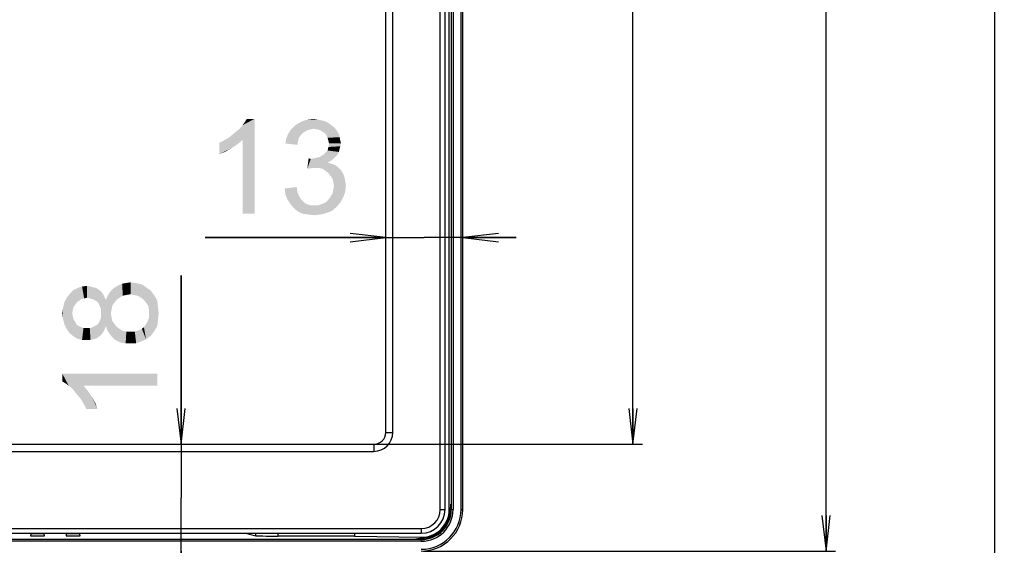
# Model space of a CAD drawing. Units: millimetres. Extents: x 0 to 1189, y 0 to 841.
# Drawn here: x 498 to 581, y 130 to 174 of the extents above; entities that cross this region are included whole.
import ezdxf

# ---------------------------------------------------------------- set-up
doc = ezdxf.new("R2010")
doc.units = ezdxf.units.MM
doc.header["$LTSCALE"] = 65.395
doc.layers.get('0').update_dxf_attribs({"linetype": 'CONTINUOUS'})
for name, color, linetype in [('00_COMPONENTS', 7, 'CONTINUOUS'), ('7_ALL_FEATURES', 7, 'CONTINUOUS'), ('DEF_DRAFT_DIM', 7, 'CONTINUOUS')]:
    doc.layers.add(name, color=color, linetype=linetype)
doc.styles.add('TEXTSTYLE_2', font='ar_wgl__.ttf')
doc.dimstyles.new('DIMSTYLE_2', dxfattribs={"dimtxt": 8, "dimasz": 3, "dimexe": 0.8, "dimexo": 0.2, "dimgap": 2, "dimtad": 1, "dimlfac": 2, "dimdsep": 46, "dimtxsty": 'TEXTSTYLE_2', "dimblk": 'OPEN', "dimblk1": 'OPEN', "dimblk2": 'OPEN', "dimcen": 0.09, "dimazin": 2, "dimtp": 0.5, "dimtm": 0.5, "dimtfac": 1, "dimtofl": 0, "dimtmove": 0, "dimatfit": 3, "dimldrblk": 'OPEN', "dimfxl": 1, "dimtolj": 1, "dimarcsym": 0})
doc.dimstyles.new('DIMSTYLE_5', dxfattribs={"dimtxt": 8, "dimasz": 3, "dimexe": 0.8, "dimexo": 0.2, "dimgap": 2, "dimtad": 1, "dimlfac": 2, "dimdsep": 46, "dimtxsty": 'TEXTSTYLE_2', "dimblk": 'OPEN', "dimblk1": 'OPEN', "dimblk2": 'OPEN', "dimcen": 0.09, "dimazin": 2, "dimtp": 0.2, "dimtm": 0.2, "dimtfac": 1, "dimtofl": 0, "dimtmove": 0, "dimatfit": 3, "dimldrblk": 'OPEN', "dimfxl": 1, "dimtolj": 1, "dimarcsym": 0})
doc.dimstyles.new('DIMSTYLE_6', dxfattribs={"dimtxt": 8, "dimasz": 3, "dimexe": 0.8, "dimexo": 0.2, "dimgap": 2, "dimtad": 1, "dimlfac": 2, "dimdsep": 46, "dimtxsty": 'TEXTSTYLE_2', "dimblk": 'OPEN', "dimblk1": 'OPEN', "dimblk2": 'OPEN', "dimcen": 0.09, "dimazin": 2, "dimtp": 0.8, "dimtm": 0.8, "dimtfac": 1, "dimtofl": 0, "dimtmove": 0, "dimatfit": 3, "dimldrblk": 'OPEN', "dimfxl": 1, "dimtolj": 1, "dimarcsym": 0})

# ---------------------------------------------------------------- blocks, each defined once
blk = doc.blocks.new('_OPEN')
at = {"color": 0, "linetype": 'ByBlock'}
for p, q in [((0, 0), (-1, 0.117)), ((-1, -0.117), (0, 0)), ((-1, 0), (0, 0))]:
    blk.add_line(p, q, dxfattribs=at)
blk = doc.blocks.new('*D13')
at = {"layer": 'DEF_DRAFT_DIM', "color": 2, "linetype": 'Continuous', "transparency": 16777216}
for p, q in [((528.369, 155.485), (513.164, 155.485)), ((513.164, 155.485), (531.619, 155.485)), ((539.369, 155.485), (531.619, 155.485)), ((534.869, 155.485), (539.369, 155.485))]:
    blk.add_line(p, q, dxfattribs=at)
at = {"layer": 'DEF_DRAFT_DIM', "color": 2, "linetype": 'Continuous', "transparency": 16777216, "xscale": 3, "yscale": 3, "zscale": 3}
blk.add_blockref('_OPEN', (528.369, 155.485), dxfattribs=at)
at = {"layer": 'DEF_DRAFT_DIM', "color": 2, "linetype": 'Continuous', "transparency": 16777216, "xscale": 3, "yscale": 3, "zscale": 3, "rotation": 180}
blk.add_blockref('_OPEN', (534.869, 155.485), dxfattribs=at)
blk = doc.blocks.new('*D14')
at = {"layer": 'DEF_DRAFT_DIM', "color": 2, "linetype": 'Continuous', "transparency": 16777216}
for p, q in [((511.116, 138.066), (511.116, 152.291)), ((511.116, 152.291), (511.116, 133.566)), ((511.116, 124.566), (511.116, 133.566)), ((511.116, 129.066), (511.116, 124.566))]:
    blk.add_line(p, q, dxfattribs=at)
at = {"layer": 'DEF_DRAFT_DIM', "color": 2, "linetype": 'Continuous', "transparency": 16777216, "xscale": 3, "yscale": 3, "zscale": 3}
for p, rotation in [((511.116, 138.066), 270), ((511.116, 129.066), 90)]:
    blk.add_blockref('_OPEN', p, dxfattribs=dict(at, rotation=rotation))
blk = doc.blocks.new('*D16')
at = {"layer": 'DEF_DRAFT_DIM', "color": 2, "linetype": 'Continuous', "transparency": 16777216}
for p, q in [((531.569, 343.516), (566.285, 343.516)), ((565.485, 343.516), (565.485, 236.291)), ((565.485, 129.066), (565.485, 236.291)), ((531.569, 129.066), (566.285, 129.066))]:
    blk.add_line(p, q, dxfattribs=at)
at = {"layer": 'DEF_DRAFT_DIM', "color": 2, "linetype": 'Continuous', "transparency": 16777216, "xscale": 3, "yscale": 3, "zscale": 3}
for p, rotation in [((565.485, 343.516), 90), ((565.485, 129.066), 270)]:
    blk.add_blockref('_OPEN', p, dxfattribs=dict(at, rotation=rotation))
blk = doc.blocks.new('*D17')
at = {"layer": 'DEF_DRAFT_DIM', "color": 2, "linetype": 'Continuous', "transparency": 16777216}
for p, q in [((531.569, 343.516), (580.511, 343.516)), ((579.711, 343.516), (579.711, 233.291)), ((579.711, 123.066), (579.711, 233.291)), ((352.719, 123.066), (580.511, 123.066))]:
    blk.add_line(p, q, dxfattribs=at)
at = {"layer": 'DEF_DRAFT_DIM', "color": 2, "linetype": 'Continuous', "transparency": 16777216, "xscale": 3, "yscale": 3, "zscale": 3}
for p, rotation in [((579.711, 343.516), 90), ((579.711, 123.066), 270)]:
    blk.add_blockref('_OPEN', p, dxfattribs=dict(at, rotation=rotation))
blk = doc.blocks.new('*D21')
at = {"layer": 'DEF_DRAFT_DIM', "color": 2, "linetype": 'Continuous', "transparency": 16777216}
for p, q in [((352.719, 337.016), (550.013, 337.016)), ((549.213, 337.016), (549.213, 237.541)), ((549.213, 138.066), (549.213, 237.541)), ((352.719, 138.066), (550.013, 138.066))]:
    blk.add_line(p, q, dxfattribs=at)
at = {"layer": 'DEF_DRAFT_DIM', "color": 2, "linetype": 'Continuous', "transparency": 16777216, "xscale": 3, "yscale": 3, "zscale": 3}
for p, rotation in [((549.213, 337.016), 90), ((549.213, 138.066), 270)]:
    blk.add_blockref('_OPEN', p, dxfattribs=dict(at, rotation=rotation))

msp = doc.modelspace()

# ---------------------------------------------------------------- linework, layer by layer
at = {"layer": '00_COMPONENTS', "color": 7, "linetype": 'Continuous'}
for p, q in [((532.9692, 132.5664), (532.9692, 340.0164)), ((533.3692, 132.5664), (533.3692, 340.0164)), ((528.3692, 139.0664), (528.3692, 336.0164)), ((528.9692, 139.0664), (528.9692, 336.0164)), ((528.3692, 139.0664), (528.9692, 139.0664)), ((177.6692, 138.0664), (527.3692, 138.0664)), ((527.3692, 138.0664), (527.3692, 137.4664)), ((177.6692, 137.4664), (527.3692, 137.4664)), ((532.9692, 132.5664), (533.3692, 132.5664)), ((173.6692, 130.9664), (531.3692, 130.9664)), ((173.6692, 130.5664), (531.3692, 130.5664)), ((531.3692, 130.9664), (531.3692, 130.5664))]:
    msp.add_line(p, q, dxfattribs=at)
for centre, radius in [((527.3692, 139.0664), 1.6), ((527.3692, 139.0664), 1), ((531.3692, 132.5664), 2), ((531.3692, 132.5664), 1.6)]:
    msp.add_arc(centre, radius, 270, 360, dxfattribs=at)
at = {"layer": '7_ALL_FEATURES', "color": 7, "linetype": 'Continuous'}
for p, q in [((533.7308, 132.5664), (533.7308, 339.89)), ((533.8969, 340.0164), (533.8969, 132.5664)), ((534.0468, 340.0164), (534.0468, 132.5664)), ((534.7192, 132.5664), (534.7192, 340.0164)), ((534.8692, 132.5664), (534.8692, 340.0164)), ((533.8717, 133.0275), (533.7119, 132.143)), ((533.7611, 132.1341), (533.7119, 132.143)), ((533.7308, 132.5664), (533.7884, 132.5664)), ((533.8727, 132.7519), (533.7611, 132.1341)), ((533.8727, 132.5664), (533.8727, 132.7519)), ((533.8727, 132.5664), (534.0468, 132.5664)), ((534.7192, 132.5664), (534.8692, 132.5664)), ((365.8653, 130.5617), (516.5418, 130.5617)), ((498.4451, 130.4995), (498.4266, 130.3489)), ((499.6117, 130.3489), (499.5932, 130.4995)), ((501.4451, 130.4995), (501.4266, 130.3489)), ((502.6117, 130.3489), (502.5932, 130.4995)), ((516.5418, 130.5617), (517.4136, 130.3616)), ((517.4136, 130.3616), (517.4136, 130.5664)), ((519.3064, 130.3268), (519.3064, 130.5664)), ((525.7318, 130.3268), (519.3064, 130.3268)), ((525.7318, 130.5664), (525.7318, 130.3268)), ((525.7318, 130.3268), (531.3692, 130.2408)), ((531.3692, 130.0387), (173.6692, 130.0387)), ((531.3692, 129.8887), (173.6692, 129.8887)), ((531.7925, 130.2237), (530.908, 130.0639)), ((531.8014, 130.1745), (531.1836, 130.0628)), ((531.1836, 130.0628), (531.3692, 130.0628)), ((531.3692, 130.2408), (531.3692, 130.1472)), ((531.3692, 129.8887), (531.3692, 130.0628)), ((531.8014, 130.1745), (531.7925, 130.2237))]:
    msp.add_line(p, q, dxfattribs=at)
for radius, start, end in [(3.5, 270, 360), (3.35, 270, 360), (2.6777, 270, 360), (2.5277, 270, 360), (2.5036, 270, 360), (2.3807, 280.243845, 349.756155), (2.4307, 280.243845, 349.756155)]:
    msp.add_arc((531.3692, 132.5664), radius, start, end, dxfattribs=at)
for centre, major_axis, ratio, start_param, end_param in [((533.8717, 132.7464), (0, 0.2812), 0.0035685, -1.5510446, 0.0197517), ((531.4046, 132.5664), (2.3261, 0), 0.9998836, 4.6971322, 6.2831853), ((499.0192, 130.3489), (0.5925, 0), 0.020074, 3.1391279, 6.2856501), ((499.0192, 130.4994), (0.574, 0), 0.020074, 0.0024648, 3.1391279), ((502.0192, 130.3489), (0.5925, 0), 0.020074, 3.1391279, 6.2856501), ((502.0192, 130.4994), (0.574, 0), 0.020074, 0.0024648, 3.1391279), ((519.3064, 130.365), (1.9, 0), 0.020074, -3.0543262, -1.5707963), ((531.1892, 130.0639), (0.2812, 0), 0.0035685, 3.121841, 4.6926373)]:
    msp.add_ellipse(centre, major_axis=major_axis, ratio=ratio, start_param=start_param, end_param=end_param, dxfattribs=at)
at = {"layer": 'DEF_DRAFT_DIM', "color": 2, "linetype": 'Continuous'}
for points in [[(515.12, 163.885), (515.4163, 164.122), (517.3126, 165.485)], [(516.3052, 163.7072), (515.12, 163.885), (517.3126, 165.485)], [(515.4163, 164.122), (515.7719, 164.4183), (517.3126, 165.485)], [(515.7719, 164.4183), (516.0682, 164.6553), (517.3126, 165.485)], [(516.0682, 164.6553), (516.3052, 164.9516), (517.3126, 165.485)], [(516.3052, 164.9516), (516.483, 165.1887), (517.3126, 165.485)], [(516.3052, 157.485), (516.3052, 163.7072), (517.3126, 165.485)], [(516.3052, 157.485), (517.3126, 165.485), (517.3126, 157.485)], [(517.3126, 165.485), (516.483, 165.1887), (516.6608, 165.485)], [(523.1793, 165.3072), (523.4756, 165.1887), (521.046, 165.1294)], [(523.1793, 165.3072), (521.046, 165.1294), (521.4015, 165.3072)], [(521.046, 165.1294), (523.4756, 165.1887), (523.7126, 165.0109)], [(522.5867, 165.4257), (522.883, 165.3665), (521.4015, 165.3072)], [(522.5867, 165.4257), (521.4015, 165.3072), (521.8163, 165.4257)], [(521.4015, 165.3072), (522.883, 165.3665), (523.1793, 165.3072)], [(521.8163, 165.4257), (522.2904, 165.485), (522.5867, 165.4257)], [(522.0534, 164.5961), (521.8163, 164.5368), (520.1571, 164.2405)], [(522.0534, 164.5961), (520.1571, 164.2405), (520.3941, 164.5961)], [(521.8163, 164.5368), (521.5793, 164.4183), (520.1571, 164.2405)], [(521.5793, 164.4183), (521.4015, 164.2998), (520.1571, 164.2405)], [(523.9497, 164.8331), (520.3941, 164.5961), (520.6904, 164.8924)], [(523.9497, 164.8331), (522.2904, 164.6553), (520.3941, 164.5961)], [(520.3941, 164.5961), (522.2904, 164.6553), (522.0534, 164.5961)], [(523.7126, 165.0109), (520.6904, 164.8924), (521.046, 165.1294)], [(520.6904, 164.8924), (523.7126, 165.0109), (523.9497, 164.8331)], [(522.2904, 164.6553), (523.9497, 164.8331), (524.1275, 164.6553)], [(524.1275, 164.6553), (522.5867, 164.5961), (522.2904, 164.6553)], [(522.8238, 164.5368), (522.5867, 164.5961), (524.1275, 164.6553)], [(523.0015, 164.4183), (522.8238, 164.5368), (524.1275, 164.6553)], [(523.0015, 164.4183), (524.1275, 164.6553), (524.3052, 164.4183)], [(524.3052, 164.4183), (523.2386, 164.2998), (523.0015, 164.4183)], [(523.2386, 164.2998), (524.3052, 164.4183), (524.4238, 164.1813)], [(514.3497, 163.4702), (514.7052, 163.6479), (516.3052, 163.7072)], [(514.3497, 163.4702), (516.3052, 163.7072), (515.8904, 163.3516)], [(516.3052, 163.7072), (514.7052, 163.6479), (515.12, 163.885)], [(520.9867, 163.5887), (519.92, 163.4109), (519.9793, 163.8257)], [(519.92, 163.4109), (520.9867, 163.5887), (520.9275, 163.2924)], [(521.2238, 164.122), (519.9793, 163.8257), (520.1571, 164.2405)], [(521.2238, 164.122), (521.046, 163.885), (519.9793, 163.8257)], [(519.9793, 163.8257), (521.046, 163.885), (520.9867, 163.5887)], [(520.1571, 164.2405), (521.4015, 164.2998), (521.2238, 164.122)], [(524.4238, 164.1813), (523.3571, 164.122), (523.2386, 164.2998)], [(523.3571, 164.122), (524.4238, 164.1813), (524.483, 163.9442)], [(524.483, 163.9442), (523.4756, 163.885), (523.3571, 164.122)], [(523.5349, 163.6479), (523.4756, 163.885), (524.483, 163.9442)], [(523.5349, 163.6479), (524.483, 163.9442), (524.5423, 163.6479)], [(524.5423, 163.6479), (523.5941, 163.4109), (523.5349, 163.6479)], [(523.5941, 163.4109), (524.5423, 163.6479), (524.6015, 163.4109)], [(515.8904, 163.3516), (514.3497, 162.522), (514.3497, 163.4702)], [(515.8904, 163.3516), (515.3571, 162.9961), (514.3497, 162.522)], [(515.3571, 162.9961), (514.8238, 162.6998), (514.3497, 162.522)], [(523.12, 162.4628), (523.2978, 162.6405), (524.4238, 162.6998)], [(523.12, 162.4628), (524.4238, 162.6998), (524.3052, 162.4628)], [(524.4238, 162.6998), (523.2978, 162.6405), (523.4756, 162.8183)], [(524.483, 162.9368), (523.4756, 162.8183), (523.5349, 163.1146)], [(523.4756, 162.8183), (524.483, 162.9368), (524.4238, 162.6998)], [(524.6015, 163.4109), (524.5423, 163.1739), (523.5349, 163.1146)], [(524.6015, 163.4109), (523.5349, 163.1146), (523.5941, 163.4109)], [(523.5349, 163.1146), (524.5423, 163.1739), (524.483, 162.9368)], [(522.0534, 162.1072), (521.7571, 161.2776), (521.8756, 162.1665)], [(523.9497, 162.1072), (523.7126, 161.9294), (521.7571, 161.2776)], [(522.0534, 162.1072), (523.9497, 162.1072), (521.7571, 161.2776)], [(523.7126, 161.9294), (523.4756, 161.8109), (521.7571, 161.2776)], [(522.0534, 162.1072), (522.3497, 162.1665), (524.1275, 162.285)], [(522.0534, 162.1072), (524.1275, 162.285), (523.9497, 162.1072)], [(522.3497, 162.1665), (522.5867, 162.2257), (524.1275, 162.285)], [(524.1275, 162.285), (522.5867, 162.2257), (522.8238, 162.285)], [(524.3052, 162.4628), (522.8238, 162.285), (523.12, 162.4628)], [(522.8238, 162.285), (524.3052, 162.4628), (524.1275, 162.285)], [(523.4756, 161.8109), (523.8312, 161.6924), (521.7571, 161.2776)], [(523.8312, 161.6924), (522.1719, 161.3368), (521.7571, 161.2776)], [(523.8312, 161.6924), (524.1275, 161.5739), (522.1719, 161.3368)], [(524.1275, 161.5739), (524.3645, 161.3961), (522.1719, 161.3368)], [(522.4682, 161.3368), (522.1719, 161.3368), (524.3645, 161.3961)], [(522.7645, 161.3368), (522.4682, 161.3368), (524.3645, 161.3961)], [(523.0608, 161.2776), (522.7645, 161.3368), (524.3645, 161.3961)], [(523.0608, 161.2776), (524.3645, 161.3961), (524.6015, 161.159)], [(524.6015, 161.159), (523.2978, 161.0998), (523.0608, 161.2776)], [(523.5349, 160.922), (523.2978, 161.0998), (524.6015, 161.159)], [(523.5349, 160.922), (524.6015, 161.159), (524.7793, 160.8627)], [(524.7793, 160.8627), (523.7126, 160.685), (523.5349, 160.922)], [(523.7126, 160.685), (524.7793, 160.8627), (524.8978, 160.5665)], [(524.8978, 160.5665), (523.8904, 160.4479), (523.7126, 160.685)], [(523.8904, 160.4479), (524.8978, 160.5665), (524.9571, 160.2109)], [(524.9571, 160.2109), (523.9497, 160.1516), (523.8904, 160.4479)], [(523.9497, 160.1516), (524.9571, 160.2109), (525.0163, 159.8553)], [(519.8608, 159.6183), (520.8682, 159.7368), (520.9275, 159.322)], [(520.9275, 159.322), (519.92, 159.085), (519.8608, 159.6183)], [(524.9571, 159.322), (523.8904, 159.2035), (523.9497, 159.4998)], [(525.0163, 159.8553), (524.0089, 159.7961), (523.9497, 160.1516)], [(523.9497, 159.4998), (524.0089, 159.7961), (525.0163, 159.8553)], [(523.9497, 159.4998), (525.0163, 159.8553), (524.9571, 159.322)], [(519.92, 159.085), (520.9275, 159.322), (521.046, 159.0257)], [(521.046, 159.0257), (520.0978, 158.6702), (519.92, 159.085)], [(521.046, 159.0257), (521.2238, 158.7294), (520.0978, 158.6702)], [(520.0978, 158.6702), (521.2238, 158.7294), (521.4015, 158.5516)], [(521.4015, 158.5516), (520.3349, 158.3146), (520.0978, 158.6702)], [(521.4015, 158.5516), (521.5793, 158.3739), (520.3349, 158.3146)], [(523.2978, 158.4331), (523.5349, 158.6702), (524.7793, 158.8479)], [(523.2978, 158.4331), (524.7793, 158.8479), (524.5423, 158.4331)], [(524.7793, 158.8479), (523.5349, 158.6702), (523.7126, 158.9072)], [(523.7126, 158.9072), (523.8904, 159.2035), (524.9571, 159.322)], [(523.7126, 158.9072), (524.9571, 159.322), (524.7793, 158.8479)], [(520.3349, 158.3146), (521.5793, 158.3739), (521.8163, 158.2553)], [(521.8163, 158.2553), (520.6312, 157.959), (520.3349, 158.3146)], [(521.8163, 158.2553), (522.1126, 158.1961), (520.6312, 157.959)], [(522.7052, 158.1961), (524.246, 158.0776), (520.6312, 157.959)], [(522.3497, 158.1961), (522.7052, 158.1961), (520.6312, 157.959)], [(522.1126, 158.1961), (522.3497, 158.1961), (520.6312, 157.959)], [(520.6312, 157.959), (524.246, 158.0776), (523.8312, 157.722)], [(523.8312, 157.722), (520.9867, 157.6627), (520.6312, 157.959)], [(520.9867, 157.6627), (523.8312, 157.722), (523.3571, 157.5442)], [(522.7052, 158.1961), (523.0015, 158.3146), (524.5423, 158.4331)], [(522.7052, 158.1961), (524.5423, 158.4331), (524.246, 158.0776)], [(524.5423, 158.4331), (523.0015, 158.3146), (523.2978, 158.4331)], [(523.3571, 157.5442), (521.4015, 157.485), (520.9867, 157.6627)], [(521.8163, 157.4257), (521.4015, 157.485), (523.3571, 157.5442)], [(521.8163, 157.4257), (523.3571, 157.5442), (522.883, 157.4257)], [(522.883, 157.4257), (522.3497, 157.3665), (521.8163, 157.4257)], [(502.0644, 149.638), (501.7682, 150.764), (502.0644, 151.0602)], [(502.3607, 150.0528), (502.0644, 151.0602), (502.42, 151.238)], [(502.0644, 151.0602), (502.183, 149.8158), (502.0644, 149.638)], [(502.3607, 150.0528), (502.183, 149.8158), (502.0644, 151.0602)], [(502.42, 151.238), (502.5385, 150.1714), (502.3607, 150.0528)], [(502.7163, 150.2899), (502.42, 151.238), (502.7756, 151.3565)], [(502.7163, 150.2899), (502.5385, 150.1714), (502.42, 151.238)], [(502.7756, 151.3565), (502.9533, 150.3491), (502.7163, 150.2899)], [(503.1904, 150.4084), (502.7756, 151.3565), (503.1904, 151.4158)], [(503.1904, 150.4084), (502.9533, 150.3491), (502.7756, 151.3565)], [(503.1904, 151.4158), (503.4274, 150.3491), (503.1904, 150.4084)], [(503.4274, 150.3491), (503.1904, 151.4158), (503.4867, 151.3565)], [(503.4867, 151.3565), (503.6644, 150.2899), (503.4274, 150.3491)], [(503.6644, 150.2899), (503.4867, 151.3565), (503.7237, 151.2973)], [(503.7237, 151.2973), (503.9015, 150.1714), (503.6644, 150.2899)], [(503.9015, 150.1714), (503.7237, 151.2973), (503.9607, 151.238)], [(503.9607, 151.238), (504.0793, 150.0528), (503.9015, 150.1714)], [(504.0793, 150.0528), (503.9607, 151.238), (504.1385, 151.1195)], [(504.1385, 151.1195), (504.1978, 149.8751), (504.0793, 150.0528)], [(504.3163, 149.638), (504.1978, 149.8751), (504.1385, 151.1195)], [(504.3756, 149.401), (504.3163, 149.638), (504.1385, 151.1195)], [(504.3756, 149.401), (504.1385, 151.1195), (504.3756, 150.9417)], [(505.3237, 149.7565), (505.0867, 150.8232), (505.3237, 151.1195)], [(505.5015, 149.9936), (505.3237, 151.1195), (505.5607, 151.2973)], [(505.3237, 151.1195), (505.5015, 149.9936), (505.3237, 149.7565)], [(505.5607, 151.2973), (505.6793, 150.2306), (505.5015, 149.9936)], [(505.6793, 150.2306), (505.5607, 151.2973), (505.857, 151.4751)], [(505.857, 151.4751), (505.9163, 150.4084), (505.6793, 150.2306)], [(505.9163, 150.4084), (505.857, 151.4751), (506.1533, 151.5936)], [(506.1533, 151.5936), (506.2126, 150.5862), (505.9163, 150.4084)], [(506.5089, 150.6454), (506.1533, 151.5936), (506.5089, 151.6528)], [(506.5089, 150.6454), (506.2126, 150.5862), (506.1533, 151.5936)], [(506.8644, 150.7047), (506.5089, 151.6528), (506.8644, 151.7121)], [(506.5089, 151.6528), (506.8644, 150.7047), (506.5089, 150.6454)], [(506.8644, 151.7121), (507.1607, 150.6454), (506.8644, 150.7047)], [(507.1607, 150.6454), (506.8644, 151.7121), (507.3385, 151.6528)], [(507.3385, 151.6528), (507.457, 150.5862), (507.1607, 150.6454)], [(507.7533, 150.4084), (507.457, 150.5862), (507.3385, 151.6528)], [(507.7533, 150.4084), (507.3385, 151.6528), (507.8126, 151.5343)], [(507.8126, 151.5343), (507.9904, 150.2306), (507.7533, 150.4084)], [(508.1682, 149.9936), (507.9904, 150.2306), (507.8126, 151.5343)], [(508.1682, 149.9936), (507.8126, 151.5343), (508.1682, 151.2973)], [(508.1682, 151.2973), (508.3459, 149.7565), (508.1682, 149.9936)], [(508.4052, 149.4602), (508.3459, 149.7565), (508.1682, 151.2973)], [(508.4052, 149.4602), (508.1682, 151.2973), (508.583, 151.001)], [(501.4719, 147.801), (501.2941, 150.0528), (501.4719, 150.4084)], [(501.7089, 147.4454), (501.4719, 150.4084), (501.7682, 150.764)], [(501.4719, 150.4084), (501.7089, 147.4454), (501.4719, 147.801)], [(501.7682, 150.764), (502.0644, 147.1491), (501.7089, 147.4454)], [(501.7682, 150.764), (501.9459, 149.1047), (502.0644, 147.1491)], [(502.0052, 149.401), (501.9459, 149.1047), (501.7682, 150.764)], [(502.0644, 149.638), (502.0052, 149.401), (501.7682, 150.764)], [(504.3756, 149.401), (504.3756, 150.9417), (504.5533, 147.5047)], [(504.5533, 147.5047), (504.3756, 150.9417), (504.5533, 150.7047)], [(504.5533, 150.7047), (504.6719, 147.7417), (504.5533, 147.5047)], [(504.6719, 147.7417), (504.5533, 150.7047), (504.6719, 150.4677)], [(504.6719, 150.4677), (504.7904, 148.038), (504.6719, 147.7417)], [(504.7904, 148.038), (504.6719, 150.4677), (504.7904, 150.2306)], [(504.9089, 147.6825), (504.7904, 150.2306), (504.9089, 150.5269)], [(504.7904, 150.2306), (504.9089, 147.6825), (504.7904, 148.038)], [(505.0867, 147.3862), (504.9089, 150.5269), (505.0867, 150.8232)], [(504.9089, 150.5269), (505.0867, 147.3862), (504.9089, 147.6825)], [(505.0867, 150.8232), (505.2052, 149.1047), (505.2644, 147.1491)], [(505.0867, 150.8232), (505.2644, 147.1491), (505.0867, 147.3862)], [(505.2644, 149.401), (505.2052, 149.1047), (505.0867, 150.8232)], [(505.3237, 149.7565), (505.2644, 149.401), (505.0867, 150.8232)], [(508.583, 151.001), (508.583, 147.2084), (508.4052, 149.4602)], [(508.583, 151.001), (508.8793, 147.6232), (508.583, 147.2084)], [(508.8793, 147.6232), (508.583, 151.001), (508.8793, 150.5862)], [(508.8793, 150.5862), (509.1163, 148.038), (508.8793, 147.6232)], [(509.1163, 148.038), (508.8793, 150.5862), (509.1163, 150.1714)], [(501.1756, 148.6306), (501.1163, 149.1047), (501.1756, 149.5788)], [(501.2941, 148.1565), (501.1756, 149.5788), (501.2941, 150.0528)], [(501.1756, 149.5788), (501.2941, 148.1565), (501.1756, 148.6306)], [(501.2941, 150.0528), (501.4719, 147.801), (501.2941, 148.1565)], [(504.3756, 149.1047), (504.3756, 149.401), (504.5533, 147.5047)], [(508.4052, 149.1047), (508.4052, 149.4602), (508.583, 147.2084)], [(509.1163, 150.1714), (509.1756, 148.5714), (509.1163, 148.038)], [(509.1756, 148.5714), (509.1163, 150.1714), (509.1756, 149.638)], [(509.1756, 149.638), (509.2348, 149.1047), (509.1756, 148.5714)], [(501.9459, 149.1047), (502.0052, 148.8084), (502.0644, 147.1491)], [(502.0644, 147.1491), (502.0052, 148.8084), (502.0644, 148.5714)], [(502.0644, 148.5714), (502.183, 148.3936), (502.3607, 146.9714)], [(502.0644, 148.5714), (502.3607, 146.9714), (502.0644, 147.1491)], [(504.1978, 148.3343), (504.3163, 148.5714), (504.3756, 147.2677)], [(504.3756, 147.2677), (504.3163, 148.5714), (504.3756, 148.8084)], [(504.3756, 148.8084), (504.3756, 149.1047), (504.5533, 147.5047)], [(504.3756, 148.8084), (504.5533, 147.5047), (504.3756, 147.2677)], [(505.2644, 147.1491), (505.2052, 149.1047), (505.2644, 148.7491)], [(505.2644, 148.7491), (505.3237, 148.4528), (505.5015, 146.9121)], [(505.2644, 148.7491), (505.5015, 146.9121), (505.2644, 147.1491)], [(508.2274, 148.2751), (508.4052, 148.6899), (508.583, 147.2084)], [(508.4052, 148.6899), (508.4052, 149.1047), (508.583, 147.2084)], [(502.183, 148.3936), (502.3015, 148.1565), (502.3607, 146.9714)], [(502.3607, 146.9714), (502.3015, 148.1565), (502.4793, 148.038)], [(502.4793, 148.038), (502.7756, 146.8528), (502.3607, 146.9714)], [(502.4793, 148.038), (502.7163, 147.9195), (502.7756, 146.8528)], [(502.7756, 146.8528), (502.7163, 147.9195), (502.8941, 147.8602)], [(502.8941, 147.8602), (503.1904, 146.8528), (502.7756, 146.8528)], [(502.8941, 147.8602), (503.1311, 147.8602), (503.1904, 146.8528)], [(503.1904, 146.8528), (503.1311, 147.8602), (503.4274, 147.8602)], [(503.4274, 147.8602), (503.4867, 146.8528), (503.1904, 146.8528)], [(503.4867, 146.8528), (503.4274, 147.8602), (503.6644, 147.9195)], [(503.6644, 147.9195), (503.7237, 146.9121), (503.4867, 146.8528)], [(503.7237, 146.9121), (503.6644, 147.9195), (503.8422, 148.038)], [(503.8422, 148.038), (503.9607, 146.9714), (503.7237, 146.9121)], [(503.9607, 146.9714), (503.8422, 148.038), (504.0793, 148.1565)], [(504.0793, 148.1565), (504.1385, 147.0899), (503.9607, 146.9714)], [(504.1385, 147.0899), (504.0793, 148.1565), (504.1978, 148.3343)], [(504.1978, 148.3343), (504.3756, 147.2677), (504.1385, 147.0899)], [(505.5015, 146.9121), (505.3237, 148.4528), (505.5015, 148.2158)], [(505.5015, 148.2158), (505.6793, 147.9788), (505.7978, 146.7343)], [(505.5015, 148.2158), (505.7978, 146.7343), (505.5015, 146.9121)], [(505.7978, 146.7343), (505.6793, 147.9788), (505.9163, 147.801)], [(505.9163, 147.801), (506.0941, 146.6158), (505.7978, 146.7343)], [(506.0941, 146.6158), (505.9163, 147.801), (506.2126, 147.6232)], [(507.7533, 146.7343), (507.6348, 147.6825), (507.8126, 147.801)], [(507.8126, 147.801), (508.1682, 146.9121), (507.7533, 146.7343)], [(507.8126, 147.801), (507.9904, 147.9195), (508.1682, 146.9121)], [(507.9904, 147.9195), (508.1089, 148.0973), (508.1682, 146.9121)], [(508.1682, 146.9121), (508.1089, 148.0973), (508.2274, 148.2751)], [(508.2274, 148.2751), (508.583, 147.2084), (508.1682, 146.9121)], [(506.2126, 147.6232), (506.4496, 146.5565), (506.0941, 146.6158)], [(506.4496, 146.5565), (506.2126, 147.6232), (506.5089, 147.564)], [(506.5089, 147.564), (506.8052, 146.5565), (506.4496, 146.5565)], [(506.8052, 146.5565), (506.5089, 147.564), (506.8052, 147.564)], [(506.8052, 147.564), (507.22, 147.564), (507.3385, 146.5565)], [(506.8052, 147.564), (507.3385, 146.5565), (506.8052, 146.5565)], [(507.3385, 146.5565), (507.22, 147.564), (507.6348, 147.6825)], [(507.6348, 147.6825), (507.7533, 146.7343), (507.3385, 146.5565)], [(501.1163, 144.0084), (501.4126, 143.1788), (501.1163, 143.3565)], [(501.6496, 143.001), (501.4126, 143.1788), (501.1163, 144.0084)], [(501.9459, 142.764), (501.6496, 143.001), (501.1163, 144.0084)], [(502.183, 142.4677), (501.9459, 142.764), (501.1163, 144.0084)], [(502.4793, 142.1121), (502.183, 142.4677), (501.1163, 144.0084)], [(502.7163, 141.8158), (502.4793, 142.1121), (501.1163, 144.0084)], [(502.8941, 143.001), (502.7163, 141.8158), (501.1163, 144.0084)], [(509.1163, 143.001), (502.8941, 143.001), (501.1163, 144.0084)], [(509.1163, 143.001), (501.1163, 144.0084), (509.1163, 144.0084)], [(502.8941, 143.001), (502.9533, 141.401), (502.7163, 141.8158)], [(503.1311, 141.0454), (502.9533, 141.401), (502.8941, 143.001)], [(503.1311, 141.0454), (502.8941, 143.001), (503.2496, 142.5862)], [(503.2496, 142.5862), (504.0793, 141.0454), (503.1311, 141.0454)], [(503.2496, 142.5862), (503.6052, 142.0528), (504.0793, 141.0454)], [(503.6052, 142.0528), (503.9015, 141.5195), (504.0793, 141.0454)]]:
    msp.add_solid(points, dxfattribs=at)

# ---------------------------------------------------------------- dimensions: what is measured, and where the dimension line sits
for base, p1, p2, dimstyle, picture, middle in [((579.7107, 123.0664), (531.3692, 343.5164), (352.5192, 123.0664), 'DIMSTYLE_6', '*D17', (579.7107, 219.3137)), ((511.1163, 129.0664), (527.3692, 138.0664), (531.3692, 129.0664), 'DIMSTYLE_5', '*D14', (511.1163, 139.8602))]:
    dim = msp.add_linear_dim(base=base, p1=p1, p2=p2, angle=270, dimstyle=dimstyle, dxfattribs=at)
    dim.commit()
    dim.dimension.update_dxf_attribs({"geometry": picture, "text_midpoint": middle, "dimtype": 160})
for base, p1, p2, text, dimstyle, picture, middle in [((565.4846, 129.0664), (531.3692, 343.5164), (531.3692, 129.0664), '<> (Outline)', 'DIMSTYLE_6', '*D16', (565.4846, 199.3695)), ((549.2129, 138.0664), (352.5192, 337.0164), (352.5192, 138.0664), '<> (Bezel Open)', 'DIMSTYLE_2', '*D21', (549.2129, 189.1251))]:
    dim = msp.add_linear_dim(base=base, p1=p1, p2=p2, angle=270, text=text, dimstyle=dimstyle, dxfattribs=at)
    dim.commit()
    dim.dimension.update_dxf_attribs({"geometry": picture, "text_midpoint": middle, "dimtype": 160})
dim = msp.add_linear_dim(base=(534.8692, 155.485), p1=(528.3692, 139.0664), p2=(534.8692, 132.5664), dimstyle='DIMSTYLE_5', dxfattribs=at)
dim.commit()
dim.dimension.update_dxf_attribs({"geometry": '*D13', "text_midpoint": (513.1645, 155.485), "dimtype": 160})

doc.saveas('drawing.dxf')
